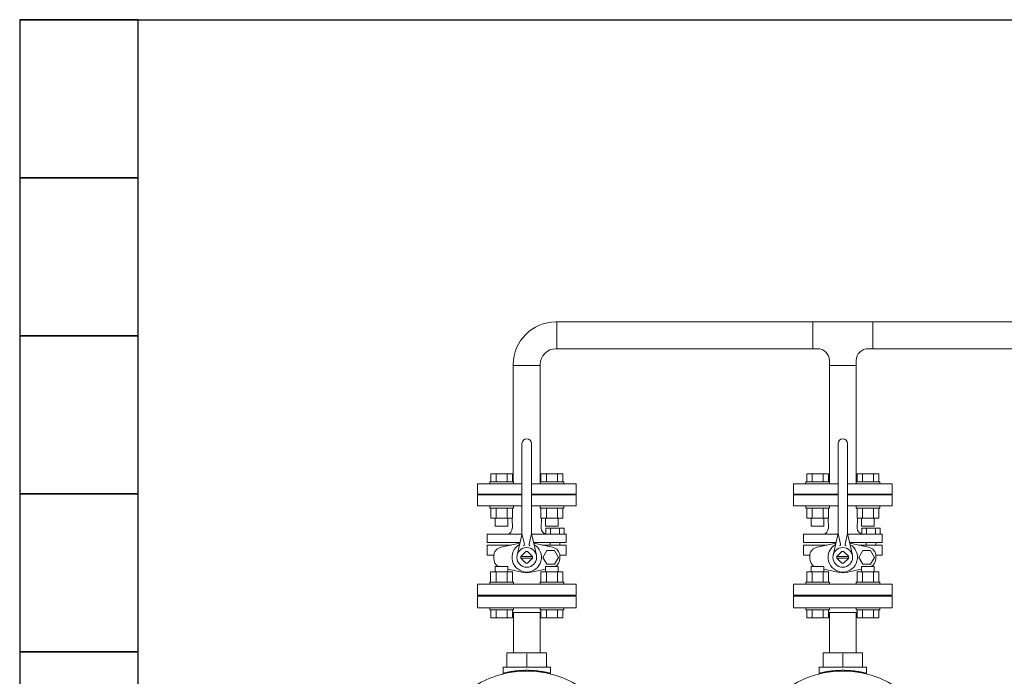
# Model space of a CAD drawing. Units: millimetres. Extents: x 3820 to 13129, y 1335 to 8822.
# Drawn here: x 4202 to 5449, y 2795 to 3627 of the extents above; entities that cross this region are included whole.
import ezdxf

# ---------------------------------------------------------------- set-up
doc = ezdxf.new("R2010")
doc.units = ezdxf.units.MM
doc.layers.add('CSLAYER17', color=7, linetype='Continuous')
doc.layers.add('HI_VB', color=7, linetype='Continuous')
doc.layers.add('図面枠', color=7, linetype='Continuous', lineweight=50)

msp = doc.modelspace()

# ---------------------------------------------------------------- linework, layer by layer
at = {"color": 3, "lineweight": 9}
for p, q in [((5807.3, 3244.1), (4881.2, 3244.1)), ((4882.3, 3210.1), (4882.3, 3244.1)), ((5206.1, 3210.1), (5206.1, 3244.1)), ((5282.3, 3210.1), (5282.3, 3244.1)), ((5212.2, 3210.1), (4881.2, 3210.1)), ((5807.3, 3210.1), (5276.2, 3210.1)), ((5227.2, 3189), (5227.2, 3195.1)), ((5261.2, 3189), (5261.2, 3195.1)), ((4827.2, 3189), (4827.2, 3190.1)), ((4827.2, 3041.6), (4827.2, 3189)), ((4827.2, 3189), (4861.2, 3189)), ((4861.2, 3189), (4861.2, 3190.1)), ((4861.2, 3041.6), (4861.2, 3189)), ((5261.2, 3189), (5227.2, 3189)), ((5227.2, 3041.6), (5227.2, 3189)), ((5261.2, 3041.6), (5261.2, 3189))]:
    msp.add_line(p, q, dxfattribs=at)
at = {"color": 3, "linetype": 'Continuous', "lineweight": 9}
for p, q in [((4781.7, 2897), (4781.7, 2882)), ((4781.7, 2897), (4906.7, 2897)), ((4809.2, 2898), (4809.2, 2897)), ((4809.2, 2898), (4879.2, 2898)), ((4879.2, 2897), (4879.2, 2898)), ((4906.7, 2882), (4906.7, 2897)), ((5181.7, 2897), (5181.7, 2882)), ((5181.7, 2897), (5306.7, 2897)), ((5209.2, 2898), (5209.2, 2897)), ((5209.2, 2898), (5279.2, 2898)), ((5279.2, 2897), (5279.2, 2898)), ((5306.7, 2882), (5306.7, 2897)), ((4781.7, 2882), (4906.7, 2882)), ((5181.7, 2882), (5306.7, 2882)), ((4826.3, 2877.1), (4827.4, 2876)), ((4827.4, 2876), (4827.4, 2825)), ((4861.1, 2876), (4827.4, 2876)), ((4861.1, 2876), (4862.2, 2877.1)), ((4861.1, 2825), (4861.1, 2876)), ((5226.3, 2877.1), (5227.4, 2876)), ((5227.4, 2876), (5227.4, 2825)), ((5261.1, 2876), (5227.4, 2876)), ((5261.1, 2876), (5262.2, 2877.1)), ((5261.1, 2825), (5261.1, 2876)), ((4819.2, 2825), (4869.2, 2825)), ((4819.2, 2807), (4819.2, 2823.9)), ((4844.2, 2808), (4844.2, 2823.9)), ((4869.2, 2807), (4869.2, 2823.9)), ((5219.2, 2825), (5269.2, 2825)), ((5219.2, 2807), (5219.2, 2823.9)), ((5244.2, 2808), (5244.2, 2823.9)), ((5269.2, 2807), (5269.2, 2823.9)), ((4814.2, 2807), (4814.2, 2798.3)), ((4814.2, 2807), (4874.2, 2807)), ((4874.2, 2798.3), (4874.2, 2807)), ((5214.2, 2807), (5214.2, 2798.3)), ((5214.2, 2807), (5274.2, 2807)), ((5274.2, 2798.3), (5274.2, 2807))]:
    msp.add_line(p, q, dxfattribs=at)
at = {"color": 3, "lineweight": 9}
for centre, radius, start, end in [((4881.2, 3190.1), 54, 90, 180), ((4881.2, 3190.1), 20, 90, 180), ((5212.2, 3195.1), 15, 0, 90), ((5276.2, 3195.1), 15, 90, 180)]:
    msp.add_arc(centre, radius, start, end, dxfattribs=at)
at = {"color": 3, "linetype": 'Continuous', "lineweight": 9}
for centre, radius, start, end in [((4844.2, 2677), 125, 276.6882, 263.3118), ((4814.4, 2799.4), 0.97, 284.5296, 1.9202), ((4874.1, 2799.4), 0.97, 178.0798, 255.4704), ((5244.2, 2677), 125, 276.6882, 263.3118), ((5214.4, 2799.4), 0.97, 284.5296, 1.9202), ((5274.1, 2799.4), 0.97, 178.0798, 255.4704)]:
    msp.add_arc(centre, radius, start, end, dxfattribs=at)
for points, knots in [([(4819.2, 2825), (4819.2, 2825), (4819.2, 2824.9), (4819.2, 2824.9), (4819.2, 2824.9), (4819.2, 2824.8), (4819.2, 2824.7), (4819.2, 2824.6), (4819.2, 2824.5), (4819.2, 2824.4), (4819.2, 2824.3), (4819.2, 2824.1), (4819.2, 2824), (4819.2, 2824), (4819.2, 2823.9)], [0, 0, 0, 0, 0.031535, 0.049132, 0.118026, 0.148797, 0.330172, 0.392122, 0.459898, 0.532772, 0.774704, 0.860689, 0.948131, 1.036301, 1.036301, 1.036301, 1.036301]), ([(5219.2, 2825), (5219.2, 2825), (5219.2, 2824.9), (5219.2, 2824.9), (5219.2, 2824.9), (5219.2, 2824.8), (5219.2, 2824.7), (5219.2, 2824.6), (5219.2, 2824.5), (5219.2, 2824.4), (5219.2, 2824.3), (5219.2, 2824.1), (5219.2, 2824), (5219.2, 2824), (5219.2, 2823.9)], [0, 0, 0, 0, 0.031535, 0.049132, 0.118026, 0.148797, 0.330172, 0.392122, 0.459898, 0.532772, 0.774704, 0.860689, 0.948131, 1.036301, 1.036301, 1.036301, 1.036301]), ([(4814.4, 2798.3), (4814.4, 2798.3), (4814.4, 2798.3), (4814.4, 2798.4), (4814.4, 2798.5), (4814.4, 2798.6), (4814.5, 2798.6), (4814.5, 2798.7), (4814.5, 2798.8), (4814.6, 2798.8), (4814.6, 2798.9), (4814.6, 2799), (4814.7, 2799), (4814.7, 2799.1), (4814.8, 2799.1), (4814.9, 2799.2), (4814.9, 2799.2), (4815, 2799.2), (4815.1, 2799.3), (4815.2, 2799.3), (4815.3, 2799.4), (4815.3, 2799.4), (4815.3, 2799.4)], [0, 0, 0, 0, 0.077611, 0.154998, 0.231956, 0.308314, 0.383953, 0.45883, 0.532998, 0.606631, 0.680045, 0.753719, 0.828299, 0.904577, 0.983127, 1.064147, 1.147609, 1.233316, 1.320946, 1.410087, 1.500267, 1.590976, 1.590976, 1.590976, 1.590976]), ([(4815.3, 2799.4), (4815.5, 2799.4), (4815.8, 2799.5), (4816.2, 2799.6), (4816.5, 2799.7), (4816.8, 2799.7), (4817.2, 2799.8), (4817.6, 2799.9), (4818, 2800), (4818.4, 2800.1), (4818.8, 2800.2), (4819.3, 2800.3), (4819.8, 2800.4), (4820.3, 2800.5), (4820.8, 2800.6), (4821.4, 2800.7), (4822, 2800.9), (4822.5, 2801), (4823.2, 2801.1), (4823.8, 2801.2), (4824.4, 2801.3), (4825.1, 2801.4), (4825.7, 2801.5), (4826.4, 2801.6), (4827.1, 2801.7), (4827.8, 2801.8), (4828.6, 2801.9), (4829.3, 2802), (4830.1, 2802.1), (4830.8, 2802.2), (4831.6, 2802.3), (4832.4, 2802.4), (4833.2, 2802.5), (4834, 2802.5), (4834.8, 2802.6), (4835.7, 2802.7), (4836.5, 2802.7), (4837.3, 2802.8), (4838.2, 2802.8), (4839, 2802.9), (4839.6, 2802.9), (4839.9, 2802.9)], [0, 0, 0, 0, 0.553003, 0.846608, 1.160737, 1.50183, 1.871222, 2.266782, 2.686313, 3.127625, 3.589135, 4.070545, 4.571719, 5.092526, 5.632833, 6.192506, 6.771191, 7.368295, 7.983214, 8.615347, 9.264096, 9.928867, 10.609102, 11.304274, 12.01386, 12.737339, 13.474196, 14.223902, 14.985848, 15.759403, 16.543936, 17.338821, 18.143435, 18.957145, 19.77929, 20.609205, 21.446227, 22.289696, 23.138952, 23.993298, 24.852008, 24.852008, 24.852008, 24.852008]), ([(4839.9, 2802.9), (4840.2, 2802.9), (4840.8, 2802.9), (4841.6, 2802.9), (4842.5, 2803), (4843.4, 2803), (4844.2, 2803), (4845.1, 2803), (4846, 2803), (4846.8, 2802.9), (4847.7, 2802.9), (4848.6, 2802.9), (4849.4, 2802.9), (4850.3, 2802.8), (4851.1, 2802.8), (4852, 2802.7), (4852.8, 2802.7), (4853.6, 2802.6), (4854.5, 2802.5), (4855.3, 2802.5), (4856.1, 2802.4), (4856.9, 2802.3), (4857.6, 2802.2), (4858.4, 2802.1), (4859.2, 2802), (4859.9, 2801.9), (4860.6, 2801.8), (4861.3, 2801.7), (4862, 2801.6), (4862.7, 2801.5), (4863.4, 2801.4), (4864.1, 2801.3), (4864.7, 2801.2), (4865.3, 2801.1), (4865.9, 2801), (4866.5, 2800.9), (4867.1, 2800.7), (4867.6, 2800.6), (4868.2, 2800.5), (4868.7, 2800.4), (4869, 2800.3), (4869.2, 2800.3)], [0, 0, 0, 0, 0.862344, 1.727594, 2.595026, 3.463913, 4.33353, 5.203151, 6.072049, 6.939495, 7.804764, 8.667131, 9.525888, 10.380324, 11.229729, 12.07339, 12.910594, 13.740646, 14.562896, 15.376699, 16.181409, 16.976374, 17.760944, 18.5345, 19.29648, 20.046318, 20.783448, 21.507301, 22.217305, 22.912866, 23.593365, 24.25818, 24.906681, 25.538239, 26.152239, 26.748352, 27.326467, 27.886474, 28.428264, 28.951723, 29.456641, 29.456641, 29.456641, 29.456641]), ([(4869.2, 2800.3), (4869.3, 2800.3), (4869.6, 2800.2), (4870.1, 2800.1), (4870.5, 2800), (4870.9, 2799.9), (4871.3, 2799.8), (4871.6, 2799.8), (4872, 2799.7), (4872.3, 2799.6), (4872.7, 2799.5), (4872.9, 2799.4), (4873.1, 2799.4)], [0, 0, 0, 0, 0.485128, 0.948575, 1.388437, 1.802811, 2.189789, 2.548372, 2.882113, 3.195981, 3.494948, 4.068048, 4.068048, 4.068048, 4.068048]), ([(4873.1, 2799.4), (4873.2, 2799.4), (4873.2, 2799.4), (4873.3, 2799.3), (4873.4, 2799.3), (4873.5, 2799.2), (4873.5, 2799.2), (4873.6, 2799.2), (4873.7, 2799.1), (4873.7, 2799.1), (4873.8, 2799), (4873.8, 2799), (4873.9, 2798.9), (4873.9, 2798.8), (4874, 2798.8), (4874, 2798.7), (4874, 2798.6), (4874, 2798.6), (4874, 2798.5), (4874.1, 2798.4), (4874.1, 2798.3), (4874.1, 2798.3), (4874.1, 2798.3)], [0, 0, 0, 0, 0.090025, 0.179529, 0.26801, 0.355001, 0.440096, 0.522975, 0.60344, 0.681458, 0.757211, 0.831243, 0.904341, 0.977157, 1.050173, 1.123711, 1.197946, 1.272935, 1.348637, 1.424936, 1.501662, 1.57861, 1.57861, 1.57861, 1.57861]), ([(5214.4, 2798.3), (5214.4, 2798.3), (5214.4, 2798.3), (5214.4, 2798.4), (5214.4, 2798.5), (5214.4, 2798.6), (5214.5, 2798.6), (5214.5, 2798.7), (5214.5, 2798.8), (5214.6, 2798.8), (5214.6, 2798.9), (5214.6, 2799), (5214.7, 2799), (5214.7, 2799.1), (5214.8, 2799.1), (5214.9, 2799.2), (5214.9, 2799.2), (5215, 2799.2), (5215.1, 2799.3), (5215.2, 2799.3), (5215.3, 2799.4), (5215.3, 2799.4), (5215.3, 2799.4)], [0, 0, 0, 0, 0.077611, 0.154998, 0.231956, 0.308314, 0.383953, 0.45883, 0.532998, 0.606631, 0.680045, 0.753719, 0.828299, 0.904577, 0.983127, 1.064147, 1.147609, 1.233316, 1.320946, 1.410087, 1.500267, 1.590976, 1.590976, 1.590976, 1.590976]), ([(5215.3, 2799.4), (5215.5, 2799.4), (5215.8, 2799.5), (5216.2, 2799.6), (5216.5, 2799.7), (5216.8, 2799.7), (5217.2, 2799.8), (5217.6, 2799.9), (5218, 2800), (5218.4, 2800.1), (5218.8, 2800.2), (5219.3, 2800.3), (5219.8, 2800.4), (5220.3, 2800.5), (5220.8, 2800.6), (5221.4, 2800.7), (5222, 2800.9), (5222.5, 2801), (5223.2, 2801.1), (5223.8, 2801.2), (5224.4, 2801.3), (5225.1, 2801.4), (5225.7, 2801.5), (5226.4, 2801.6), (5227.1, 2801.7), (5227.8, 2801.8), (5228.6, 2801.9), (5229.3, 2802), (5230.1, 2802.1), (5230.8, 2802.2), (5231.6, 2802.3), (5232.4, 2802.4), (5233.2, 2802.5), (5234, 2802.5), (5234.8, 2802.6), (5235.7, 2802.7), (5236.5, 2802.7), (5237.3, 2802.8), (5238.2, 2802.8), (5239, 2802.9), (5239.6, 2802.9), (5239.9, 2802.9)], [0, 0, 0, 0, 0.553003, 0.846608, 1.160737, 1.50183, 1.871222, 2.266782, 2.686313, 3.127625, 3.589135, 4.070545, 4.571719, 5.092526, 5.632833, 6.192506, 6.771191, 7.368295, 7.983214, 8.615347, 9.264096, 9.928867, 10.609102, 11.304274, 12.01386, 12.737339, 13.474196, 14.223902, 14.985848, 15.759403, 16.543936, 17.338821, 18.143435, 18.957145, 19.77929, 20.609205, 21.446227, 22.289696, 23.138952, 23.993298, 24.852008, 24.852008, 24.852008, 24.852008]), ([(5239.9, 2802.9), (5240.2, 2802.9), (5240.8, 2802.9), (5241.6, 2802.9), (5242.5, 2803), (5243.4, 2803), (5244.2, 2803), (5245.1, 2803), (5246, 2803), (5246.8, 2802.9), (5247.7, 2802.9), (5248.6, 2802.9), (5249.4, 2802.9), (5250.3, 2802.8), (5251.1, 2802.8), (5252, 2802.7), (5252.8, 2802.7), (5253.6, 2802.6), (5254.5, 2802.5), (5255.3, 2802.5), (5256.1, 2802.4), (5256.9, 2802.3), (5257.6, 2802.2), (5258.4, 2802.1), (5259.2, 2802), (5259.9, 2801.9), (5260.6, 2801.8), (5261.3, 2801.7), (5262, 2801.6), (5262.7, 2801.5), (5263.4, 2801.4), (5264.1, 2801.3), (5264.7, 2801.2), (5265.3, 2801.1), (5265.9, 2801), (5266.5, 2800.9), (5267.1, 2800.7), (5267.6, 2800.6), (5268.2, 2800.5), (5268.7, 2800.4), (5269, 2800.3), (5269.2, 2800.3)], [0, 0, 0, 0, 0.862344, 1.727594, 2.595026, 3.463913, 4.33353, 5.203151, 6.072049, 6.939495, 7.804764, 8.667131, 9.525888, 10.380324, 11.229729, 12.07339, 12.910594, 13.740646, 14.562896, 15.376699, 16.181409, 16.976374, 17.760944, 18.5345, 19.29648, 20.046318, 20.783448, 21.507301, 22.217305, 22.912866, 23.593365, 24.25818, 24.906681, 25.538239, 26.152239, 26.748352, 27.326467, 27.886474, 28.428264, 28.951723, 29.456641, 29.456641, 29.456641, 29.456641]), ([(5269.2, 2800.3), (5269.3, 2800.3), (5269.6, 2800.2), (5270.1, 2800.1), (5270.5, 2800), (5270.9, 2799.9), (5271.3, 2799.8), (5271.6, 2799.8), (5272, 2799.7), (5272.3, 2799.6), (5272.7, 2799.5), (5272.9, 2799.4), (5273.1, 2799.4)], [0, 0, 0, 0, 0.485128, 0.948575, 1.388437, 1.802811, 2.189789, 2.548372, 2.882113, 3.195981, 3.494948, 4.068048, 4.068048, 4.068048, 4.068048]), ([(5273.1, 2799.4), (5273.2, 2799.4), (5273.2, 2799.4), (5273.3, 2799.3), (5273.4, 2799.3), (5273.5, 2799.2), (5273.5, 2799.2), (5273.6, 2799.2), (5273.7, 2799.1), (5273.7, 2799.1), (5273.8, 2799), (5273.8, 2799), (5273.9, 2798.9), (5273.9, 2798.8), (5274, 2798.8), (5274, 2798.7), (5274, 2798.6), (5274, 2798.6), (5274, 2798.5), (5274.1, 2798.4), (5274.1, 2798.3), (5274.1, 2798.3), (5274.1, 2798.3)], [0, 0, 0, 0, 0.090025, 0.179529, 0.26801, 0.355001, 0.440096, 0.522975, 0.60344, 0.681458, 0.757211, 0.831243, 0.904341, 0.977157, 1.050173, 1.123711, 1.197946, 1.272935, 1.348637, 1.424936, 1.501662, 1.57861, 1.57861, 1.57861, 1.57861])]:
    msp.add_open_spline(points, degree=3, knots=knots, dxfattribs=at)
for points in [[(4869.2, 2823.9), (4869.2, 2824.1), (4869.2, 2824.5), (4869.2, 2824.8), (4869.2, 2825)], [(5269.2, 2823.9), (5269.2, 2824.1), (5269.2, 2824.5), (5269.2, 2824.8), (5269.2, 2825)]]:
    msp.add_open_spline(points, degree=3, dxfattribs=at)
at = {"layer": 'CSLAYER17', "color": 3, "linetype": 'Continuous', "lineweight": 9}
for p, q in [((4797.4, 3041.6), (4827.4, 3041.6)), ((4797.4, 3041.6), (4797.4, 3039)), ((4798.6, 3051.6), (4826.3, 3051.6)), ((4798.6, 3041.6), (4798.6, 3051.6)), ((4805.5, 3041.6), (4805.5, 3051.6)), ((4819.3, 3041.6), (4819.3, 3051.6)), ((4826.3, 3041.6), (4826.3, 3051.6)), ((4827.4, 3041.6), (4827.4, 3039)), ((4891.1, 3041.6), (4861.1, 3041.6)), ((4861.1, 3041.6), (4861.1, 3039)), ((4889.9, 3051.6), (4862.2, 3051.6)), ((4862.2, 3041.6), (4862.2, 3051.6)), ((4869.1, 3041.6), (4869.1, 3051.6)), ((4883, 3041.6), (4883, 3051.6)), ((4889.9, 3041.6), (4889.9, 3051.6)), ((4891.1, 3041.6), (4891.1, 3039)), ((5197.4, 3041.6), (5227.4, 3041.6)), ((5197.4, 3041.6), (5197.4, 3039)), ((5198.6, 3051.6), (5226.3, 3051.6)), ((5198.6, 3041.6), (5198.6, 3051.6)), ((5205.5, 3041.6), (5205.5, 3051.6)), ((5219.3, 3041.6), (5219.3, 3051.6)), ((5226.3, 3041.6), (5226.3, 3051.6)), ((5227.4, 3041.6), (5227.4, 3039)), ((5291.1, 3041.6), (5261.1, 3041.6)), ((5261.1, 3041.6), (5261.1, 3039)), ((5289.9, 3051.6), (5262.2, 3051.6)), ((5262.2, 3041.6), (5262.2, 3051.6)), ((5269.1, 3041.6), (5269.1, 3051.6)), ((5283, 3041.6), (5283, 3051.6)), ((5289.9, 3041.6), (5289.9, 3051.6)), ((5291.1, 3041.6), (5291.1, 3039)), ((4781.7, 3026), (4781.7, 3039)), ((4781.7, 3039), (4838.2, 3039)), ((4850.2, 3039), (4906.7, 3039)), ((4906.7, 3026), (4906.7, 3039)), ((5181.7, 3026), (5181.7, 3039)), ((5181.7, 3039), (5238.2, 3039)), ((5250.2, 3039), (5306.7, 3039)), ((5306.7, 3026), (5306.7, 3039)), ((4781.7, 3026), (4838.2, 3026)), ((4810.7, 3025), (4810.7, 3026)), ((4850.2, 3026), (4906.7, 3026)), ((4877.7, 3025), (4877.7, 3026)), ((5181.7, 3026), (5238.2, 3026)), ((5210.7, 3025), (5210.7, 3026)), ((5250.2, 3026), (5306.7, 3026)), ((5277.7, 3025), (5277.7, 3026)), ((4797.4, 3008.4), (4797.4, 3011)), ((4797.4, 3008.4), (4827.4, 3008.4)), ((4798.6, 3008.4), (4798.6, 2995.4)), ((4805.5, 3008.4), (4805.5, 2995.4)), ((4819.3, 3008.4), (4819.3, 2995.4)), ((4826.3, 3008.4), (4826.3, 2995.4)), ((4827.4, 3008.4), (4827.4, 3011)), ((4861.1, 3008.4), (4861.1, 3011)), ((4891.1, 3008.4), (4861.1, 3008.4)), ((4862.2, 3008.4), (4862.2, 2995.4)), ((4869.1, 3008.4), (4869.1, 2995.4)), ((4883, 3008.4), (4883, 2995.4)), ((4889.9, 3008.4), (4889.9, 2995.4)), ((4891.1, 3008.4), (4891.1, 3011)), ((5197.4, 3008.4), (5197.4, 3011)), ((5197.4, 3008.4), (5227.4, 3008.4)), ((5198.6, 3008.4), (5198.6, 2995.4)), ((5205.5, 3008.4), (5205.5, 2995.4)), ((5219.3, 3008.4), (5219.3, 2995.4)), ((5226.3, 3008.4), (5226.3, 2995.4)), ((5227.4, 3008.4), (5227.4, 3011)), ((5261.1, 3008.4), (5261.1, 3011)), ((5291.1, 3008.4), (5261.1, 3008.4)), ((5262.2, 3008.4), (5262.2, 2995.4)), ((5269.1, 3008.4), (5269.1, 2995.4)), ((5283, 3008.4), (5283, 2995.4)), ((5289.9, 3008.4), (5289.9, 2995.4)), ((5291.1, 3008.4), (5291.1, 3011)), ((4798.6, 2995.4), (4826.3, 2995.4)), ((4804.4, 2995.4), (4804.4, 2985.6)), ((4820.4, 2995.4), (4820.4, 2985.6)), ((4889.9, 2995.4), (4862.2, 2995.4)), ((4868.1, 2995.4), (4868.1, 2985.6)), ((4884.1, 2995.4), (4884.1, 2985.6)), ((5198.6, 2995.4), (5226.3, 2995.4)), ((5204.4, 2995.4), (5204.4, 2985.6)), ((5220.4, 2995.4), (5220.4, 2985.6)), ((5289.9, 2995.4), (5262.2, 2995.4)), ((5268.1, 2995.4), (5268.1, 2985.6)), ((5284.1, 2995.4), (5284.1, 2985.6)), ((4804.4, 2985.6), (4820.4, 2985.6)), ((4884.1, 2985.6), (4868.1, 2985.6)), ((5204.4, 2985.6), (5220.4, 2985.6)), ((5284.1, 2985.6), (5268.1, 2985.6)), ((4820.4, 2934.4), (4804.4, 2934.4)), ((4804.4, 2927.6), (4804.4, 2934.4)), ((4820.4, 2927.6), (4820.4, 2934.4)), ((4884, 2934.4), (4868, 2934.4)), ((4868, 2927.6), (4868, 2934.4)), ((4884, 2927.6), (4884, 2934.4)), ((5220.4, 2934.4), (5204.4, 2934.4)), ((5204.4, 2927.6), (5204.4, 2934.4)), ((5220.4, 2927.6), (5220.4, 2934.4)), ((5284, 2934.4), (5268, 2934.4)), ((5268, 2927.6), (5268, 2934.4)), ((5284, 2927.6), (5284, 2934.4)), ((4798.5, 2927.6), (4826.2, 2927.6)), ((4798.5, 2914.6), (4798.5, 2927.6)), ((4805.5, 2914.6), (4805.5, 2927.6)), ((4819.3, 2914.6), (4819.3, 2927.6)), ((4826.2, 2914.6), (4826.2, 2927.6)), ((4889.9, 2927.6), (4862.2, 2927.6)), ((4862.2, 2914.6), (4862.2, 2927.6)), ((4869.1, 2914.6), (4869.1, 2927.6)), ((4883, 2914.6), (4883, 2927.6)), ((4889.9, 2914.6), (4889.9, 2927.6)), ((5198.5, 2927.6), (5226.2, 2927.6)), ((5198.5, 2914.6), (5198.5, 2927.6)), ((5205.5, 2914.6), (5205.5, 2927.6)), ((5219.3, 2914.6), (5219.3, 2927.6)), ((5226.2, 2914.6), (5226.2, 2927.6)), ((5289.9, 2927.6), (5262.2, 2927.6)), ((5262.2, 2914.6), (5262.2, 2927.6)), ((5269.1, 2914.6), (5269.1, 2927.6)), ((5283, 2914.6), (5283, 2927.6)), ((5289.9, 2914.6), (5289.9, 2927.6)), ((4797.4, 2914.6), (4827.4, 2914.6)), ((4797.4, 2914.6), (4797.4, 2912)), ((4827.4, 2914.6), (4827.4, 2912)), ((4891, 2914.6), (4861, 2914.6)), ((4861, 2914.6), (4861, 2912)), ((4891, 2914.6), (4891, 2912)), ((5197.4, 2914.6), (5227.4, 2914.6)), ((5197.4, 2914.6), (5197.4, 2912)), ((5227.4, 2914.6), (5227.4, 2912)), ((5291, 2914.6), (5261, 2914.6)), ((5261, 2914.6), (5261, 2912)), ((5291, 2914.6), (5291, 2912)), ((4797.4, 2879.4), (4797.4, 2882)), ((4797.4, 2879.4), (4827.4, 2879.4)), ((4798.6, 2879.4), (4798.6, 2869.4)), ((4805.5, 2879.4), (4805.5, 2869.4)), ((4819.3, 2879.4), (4819.3, 2869.4)), ((4826.3, 2879.4), (4826.3, 2869.4)), ((4827.4, 2879.4), (4827.4, 2882)), ((4861.1, 2879.4), (4861.1, 2882)), ((4891.1, 2879.4), (4861.1, 2879.4)), ((4862.2, 2879.4), (4862.2, 2869.4)), ((4869.1, 2879.4), (4869.1, 2869.4)), ((4883, 2879.4), (4883, 2869.4)), ((4889.9, 2879.4), (4889.9, 2869.4)), ((4891.1, 2879.4), (4891.1, 2882)), ((5197.4, 2879.4), (5197.4, 2882)), ((5197.4, 2879.4), (5227.4, 2879.4)), ((5198.6, 2879.4), (5198.6, 2869.4)), ((5205.5, 2879.4), (5205.5, 2869.4)), ((5219.3, 2879.4), (5219.3, 2869.4)), ((5226.3, 2879.4), (5226.3, 2869.4)), ((5227.4, 2879.4), (5227.4, 2882)), ((5261.1, 2879.4), (5261.1, 2882)), ((5291.1, 2879.4), (5261.1, 2879.4)), ((5262.2, 2879.4), (5262.2, 2869.4)), ((5269.1, 2879.4), (5269.1, 2869.4)), ((5283, 2879.4), (5283, 2869.4)), ((5289.9, 2879.4), (5289.9, 2869.4)), ((5291.1, 2879.4), (5291.1, 2882)), ((4798.6, 2869.4), (4826.3, 2869.4)), ((4889.9, 2869.4), (4862.2, 2869.4)), ((5198.6, 2869.4), (5226.3, 2869.4)), ((5289.9, 2869.4), (5262.2, 2869.4))]:
    msp.add_line(p, q, dxfattribs=at)
at = {"layer": 'HI_VB', "color": 3, "linetype": 'Continuous', "lineweight": 9}
for p, q in [((4838.2, 2977.7), (4838.2, 3090)), ((4850.2, 2977.7), (4850.2, 3090)), ((5238.2, 2977.7), (5238.2, 3090)), ((5250.2, 2977.7), (5250.2, 3090)), ((4838, 2975.2), (4794.3, 2975.2)), ((4837.9, 2974.3), (4832.1, 2948.7)), ((4838.2, 2976), (4841.4, 2962.7)), ((4850.2, 2976), (4847.1, 2962.7)), ((4866.9, 2975.2), (4850.4, 2975.2)), ((4850.6, 2974.3), (4856.4, 2948.7)), ((5238, 2975.2), (5194.3, 2975.2)), ((5237.9, 2974.3), (5232.1, 2948.7)), ((5238.2, 2976), (5241.4, 2962.7)), ((5250.2, 2976), (5247.1, 2962.7)), ((5266.9, 2975.2), (5250.4, 2975.2)), ((5250.6, 2974.3), (5256.4, 2948.7)), ((4794.3, 2964.7), (4835.7, 2964.7)), ((4794.3, 2961.6), (4824.5, 2961.6)), ((4835.7, 2964.7), (4804.8, 2964.7)), ((4835.4, 2963.9), (4835.5, 2963.9)), ((4836.8, 2947), (4843.2, 2953.4)), ((4851.7, 2947), (4845.3, 2953.4)), ((4894.1, 2964.7), (4852.8, 2964.7)), ((4853.1, 2963.9), (4853, 2963.9)), ((4894.1, 2961.6), (4863.9, 2961.6)), ((4874, 2964.7), (4874, 2961.6)), ((4886.1, 2964.7), (4886.1, 2961.5)), ((5194.3, 2964.7), (5235.7, 2964.7)), ((5194.3, 2961.6), (5224.5, 2961.6)), ((5235.7, 2964.7), (5204.8, 2964.7)), ((5235.4, 2963.9), (5235.5, 2963.9)), ((5236.8, 2947), (5243.2, 2953.4)), ((5251.7, 2947), (5245.3, 2953.4)), ((5294.1, 2964.7), (5252.8, 2964.7)), ((5253.1, 2963.9), (5253, 2963.9)), ((5294.1, 2961.6), (5263.9, 2961.6)), ((5274, 2964.7), (5274, 2961.6)), ((5286.1, 2964.7), (5286.1, 2961.5)), ((4794.3, 2948.8), (4802.5, 2948.8)), ((4851.7, 2947), (4836.8, 2947)), ((4851.7, 2945), (4836.8, 2945)), ((4836.8, 2944.9), (4843.2, 2938.6)), ((4851.7, 2944.9), (4845.3, 2938.6)), ((4894.1, 2948.8), (4886, 2948.8)), ((5194.3, 2948.8), (5202.5, 2948.8)), ((5251.7, 2947), (5236.8, 2947)), ((5251.7, 2945), (5236.8, 2945)), ((5236.8, 2944.9), (5243.2, 2938.6)), ((5251.7, 2944.9), (5245.3, 2938.6)), ((5294.1, 2948.8), (5286, 2948.8))]:
    msp.add_line(p, q, dxfattribs=at)
at = {"layer": 'HI_VB', "color": 3, "lineweight": 9}
for p, q in [((4838.2, 3025), (4781.7, 3025)), ((4781.7, 3025), (4781.7, 3011)), ((4906.7, 3025), (4850.2, 3025)), ((4906.7, 3011), (4906.7, 3025)), ((5238.2, 3025), (5181.7, 3025)), ((5181.7, 3025), (5181.7, 3011)), ((5306.7, 3025), (5250.2, 3025)), ((5306.7, 3011), (5306.7, 3025)), ((4781.7, 3011), (4838.2, 3011)), ((4850.2, 3011), (4906.7, 3011)), ((5181.7, 3011), (5238.2, 3011)), ((5250.2, 3011), (5306.7, 3011)), ((4826, 2982.8), (4825.7, 2995.4)), ((4862.5, 2982.8), (4862.7, 2995.4)), ((5226, 2982.8), (5225.7, 2995.4)), ((5262.5, 2982.8), (5262.7, 2995.4)), ((4868.4, 2975.2), (4868.4, 2983.1)), ((4868.4, 2983.1), (4891.6, 2983.1)), ((4874.2, 2983.1), (4874.2, 2975.2)), ((4885.8, 2983.1), (4885.8, 2975.2)), ((4891.6, 2983.1), (4891.6, 2975.2)), ((5268.4, 2975.2), (5268.4, 2983.1)), ((5268.4, 2983.1), (5291.6, 2983.1)), ((5274.2, 2983.1), (5274.2, 2975.2)), ((5285.8, 2983.1), (5285.8, 2975.2)), ((5291.6, 2983.1), (5291.6, 2975.2)), ((4794.3, 2975.2), (4794.3, 2964.7)), ((4866.9, 2975.2), (4894.1, 2975.2)), ((4891.6, 2975.2), (4868.4, 2975.2)), ((4894.1, 2975.2), (4894.1, 2964.7)), ((5194.3, 2975.2), (5194.3, 2964.7)), ((5266.9, 2975.2), (5294.1, 2975.2)), ((5291.6, 2975.2), (5268.4, 2975.2)), ((5294.1, 2975.2), (5294.1, 2964.7)), ((4794.3, 2948.8), (4794.3, 2961.6)), ((4811.6, 2958.8), (4835.4, 2963.9)), ((4876.9, 2958.8), (4853.1, 2963.9)), ((4869.5, 2954.5), (4864.6, 2946)), ((4879.4, 2954.5), (4869.5, 2954.5)), ((4884.4, 2946), (4879.4, 2954.5)), ((4894.1, 2948.8), (4894.1, 2961.6)), ((5194.3, 2948.8), (5194.3, 2961.6)), ((5211.6, 2958.8), (5235.4, 2963.9)), ((5276.9, 2958.8), (5253.1, 2963.9)), ((5269.5, 2954.5), (5264.6, 2946)), ((5279.4, 2954.5), (5269.5, 2954.5)), ((5284.4, 2946), (5279.4, 2954.5)), ((5294.1, 2948.8), (5294.1, 2961.6)), ((4802.4, 2944.5), (4802.4, 2947.5)), ((4864.6, 2946), (4869.5, 2937.4)), ((4879.4, 2937.4), (4884.4, 2946)), ((4886.1, 2944.5), (4886.1, 2947.5)), ((5202.4, 2944.5), (5202.4, 2947.5)), ((5264.6, 2946), (5269.5, 2937.4)), ((5279.4, 2937.4), (5284.4, 2946)), ((5286.1, 2944.5), (5286.1, 2947.5)), ((4840.2, 2927), (4820.4, 2931.2)), ((4848.3, 2927), (4868, 2931.2)), ((4869.5, 2937.4), (4879.4, 2937.4)), ((5240.2, 2927), (5220.4, 2931.2)), ((5248.3, 2927), (5268, 2931.2)), ((5269.5, 2937.4), (5279.4, 2937.4)), ((4906.7, 2912), (4781.7, 2912)), ((4781.7, 2912), (4781.7, 2898)), ((4906.7, 2898), (4906.7, 2912)), ((5306.7, 2912), (5181.7, 2912)), ((5181.7, 2912), (5181.7, 2898)), ((5306.7, 2898), (5306.7, 2912)), ((4781.7, 2898), (4906.7, 2898)), ((5181.7, 2898), (5306.7, 2898))]:
    msp.add_line(p, q, dxfattribs=at)
at = {"layer": 'HI_VB', "color": 3, "linetype": 'Continuous', "lineweight": 9}
for centre in [(4844.2, 2946), (5244.2, 2946)]:
    msp.add_circle(centre, 12.5, dxfattribs=at)
for centre, radius, start, end in [((4844.2, 3090), 6, 0, 180), ((5244.2, 3090), 6, 0, 180), ((4823.2, 2977.7), 15, 347.1946, 360), ((4865.2, 2977.7), 15, 180, 192.8054), ((5223.2, 2977.7), 15, 347.1946, 360), ((5265.2, 2977.7), 15, 180, 192.8054), ((4839.4, 2962.3), 2, 286.4962, 13.2568), ((4844.2, 2946), 7.5, 81.8699, 98.1301), ((4849.1, 2962.3), 2, 166.7432, 253.5038), ((5239.4, 2962.3), 2, 286.4962, 13.2568), ((5244.2, 2946), 7.5, 81.8699, 98.1301), ((5249.1, 2962.3), 2, 166.7432, 253.5038), ((4844.2, 2946), 7.5, 171.8699, 188.1301), ((4844.2, 2946), 7.5, 351.8699, 8.1301), ((5244.2, 2946), 7.5, 171.8699, 188.1301), ((5244.2, 2946), 7.5, 351.8699, 8.1301), ((4844.2, 2946), 7.5, 261.8699, 278.1301), ((5244.2, 2946), 7.5, 261.8699, 278.1301)]:
    msp.add_arc(centre, radius, start, end, dxfattribs=at)
at = {"layer": 'HI_VB', "color": 3, "lineweight": 9}
for centre, radius, start, end in [((4817.7, 2983.1), 8.24, 286.5506, 358.0059), ((4869.6, 2982.7), 7.06, 178.9584, 260.493), ((5217.7, 2983.1), 8.24, 286.5506, 358.0059), ((5269.6, 2982.7), 7.06, 178.9584, 260.493), ((4814, 2947.5), 11.6, 102.0897, 180), ((4844.2, 2946), 18.6, 119.2906, 270), ((4844.2, 2946), 18.6, 270, 60.7095), ((4874.5, 2947.5), 11.6, 0, 77.9103), ((5214, 2947.5), 11.6, 102.0897, 180), ((5244.2, 2946), 18.6, 119.2906, 270), ((5244.2, 2946), 18.6, 270, 60.7095), ((5274.5, 2947.5), 11.6, 0, 77.9103), ((4814, 2944.5), 11.6, 180, 240.4989), ((4874.5, 2944.5), 11.6, 299.5011, 0), ((5214, 2944.5), 11.6, 180, 240.4989), ((5274.5, 2944.5), 11.6, 299.5011, 0), ((4844.2, 2946), 19.4, 257.9103, 270), ((4844.2, 2946), 19.4, 270, 282.0897), ((5244.2, 2946), 19.4, 257.9103, 270), ((5244.2, 2946), 19.4, 270, 282.0897)]:
    msp.add_arc(centre, radius, start, end, dxfattribs=at)
at = {"layer": '図面枠', "lineweight": 25, "ltscale": 0.5}
for p, q in [((4202.5, 3626.6), (6890, 3626.6)), ((4352.5, 3626.6), (4202.5, 3626.6)), ((4202.5, 3626.6), (4202.5, 3426.6)), ((4352.5, 3426.6), (4352.5, 3626.6)), ((4352.5, 3426.6), (4202.5, 3426.6)), ((4202.5, 3426.6), (4202.5, 3226.6)), ((4202.5, 3426.6), (4352.5, 3426.6)), ((4352.5, 3226.6), (4352.5, 3426.6)), ((4352.5, 3226.6), (4202.5, 3226.6)), ((4202.5, 3226.6), (4202.5, 3026.6)), ((4202.5, 3226.6), (4352.5, 3226.6)), ((4352.5, 3026.6), (4352.5, 3226.6)), ((4352.5, 3026.6), (4202.5, 3026.6)), ((4202.5, 3026.6), (4202.5, 2826.6)), ((4202.5, 3026.6), (4352.5, 3026.6)), ((4352.5, 2826.6), (4352.5, 3026.6)), ((4352.5, 2826.6), (4202.5, 2826.6)), ((4202.5, 2826.6), (4202.5, 2626.6)), ((4202.5, 2826.6), (4352.5, 2826.6)), ((4352.5, 2626.6), (4352.5, 2826.6))]:
    msp.add_line(p, q, dxfattribs=at)

doc.saveas('drawing.dxf')
